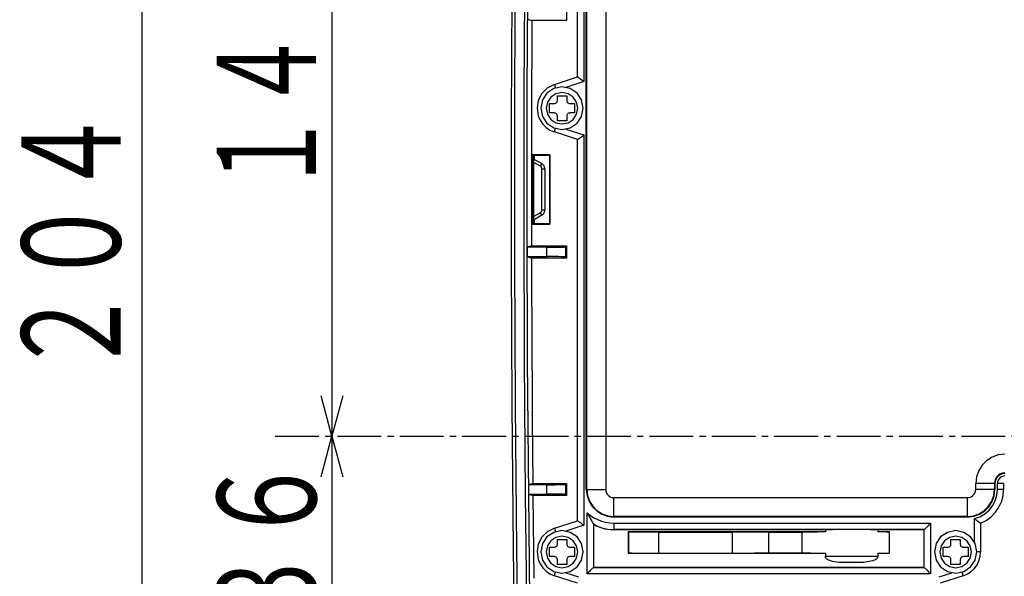
# Model space of a CAD drawing. Extents: x -377 to 651, y -697 to 93.
# Drawn here: x -373 to -216, y -613 to -524 of the extents above; entities that cross this region are included whole.
import ezdxf

# ---------------------------------------------------------------- set-up
doc = ezdxf.new("R2010")
doc.units = 0
doc.linetypes.add('CENTER2', pattern=[10, 7, -1, 1, -1])
doc.layers.add('2', color=7, linetype='CONTINUOUS')
doc.styles.get("Standard").update_dxf_attribs({"font": 'TXT', "width": 0.6, "bigfont": 'BIGFONT'})

msp = doc.modelspace()

# ---------------------------------------------------------------- linework, layer by layer
at = {"layer": '2', "color": 7, "linetype": 'CONTINUOUS'}
for p, q in [((-353.74, -451.31), (-353.74, -651.19)), ((-323.29, -451.31), (-323.29, -590.35)), ((-282.53, -598.84), (-282.53, -463.68)), ((-282.44, -598.84), (-282.44, -463.68)), ((-279.42, -463.68), (-279.42, -598.84)), ((-283.92, -532.78), (-283.92, -480.72)), ((-282.92, -480), (-282.92, -533.51)), ((-292.42, -513.35), (-292.54, -534.96)), ((-291.92, -513.36), (-292.04, -534.97)), ((-294.44, -516.22), (-294.55, -539.28)), ((-294.44, -516.22), (-294.55, -539.28)), ((-293.95, -516.23), (-294.05, -539.29)), ((-285.7, -521.8), (-285.7, -523.76)), ((-291.93, -523.53), (-291.25, -523.76)), ((-291.25, -523.76), (-291.27, -528.91)), ((-285.7, -523.76), (-291.25, -523.76)), ((-291.27, -528.91), (-291.3, -534.07)), ((-287.65, -533.98), (-283.92, -532.78)), ((-283.92, -532.78), (-283.9, -532.79)), ((-283.9, -532.79), (-283.86, -532.84)), ((-283.86, -532.84), (-283.79, -532.89)), ((-283.79, -532.89), (-283.69, -532.97)), ((-283.69, -532.97), (-283.56, -533.04)), ((-283.56, -533.04), (-283.43, -533.16)), ((-283.43, -533.16), (-283.26, -533.26)), ((-283.26, -533.26), (-283.09, -533.39)), ((-291.3, -534.07), (-291.31, -539.22)), ((-288.79, -534.56), (-289.66, -535.44)), ((-287.75, -534.66), (-288.83, -535.39)), ((-287.65, -533.98), (-288.79, -534.56)), ((-286.43, -534.39), (-287.75, -534.66)), ((-287.65, -533.98), (-287.64, -534)), ((-287.64, -534), (-287.63, -534.05)), ((-287.63, -534.05), (-287.59, -534.14)), ((-287.59, -534.14), (-287.55, -534.27)), ((-287.55, -534.27), (-287.52, -534.41)), ((-287.52, -534.41), (-287.46, -534.55)), ((-285.1, -534.66), (-286.43, -534.39)), ((-282.92, -533.51), (-285.82, -534.45)), ((-284.02, -535.39), (-285.1, -534.66)), ((-283.09, -533.39), (-282.92, -533.51)), ((-292.54, -534.96), (-292.56, -556.56)), ((-292.04, -534.97), (-292.06, -556.57)), ((-289.66, -535.44), (-290.22, -536.53)), ((-289.55, -536.47), (-289.82, -537.78)), ((-288.83, -535.39), (-289.55, -536.47)), ((-288.21, -536.01), (-288.75, -536.8)), ((-287.4, -535.47), (-288.21, -536.01)), ((-286.43, -535.27), (-287.4, -535.47)), ((-287.17, -535.8), (-285.67, -535.8)), ((-287.17, -536.55), (-287.17, -535.8)), ((-285.44, -535.47), (-286.43, -535.27)), ((-285.67, -535.8), (-285.67, -536.55)), ((-284.64, -536.01), (-285.44, -535.47)), ((-284.1, -536.8), (-284.64, -536.01)), ((-283.29, -536.47), (-284.02, -535.39)), ((-283.02, -537.78), (-283.29, -536.47)), ((-290.22, -536.53), (-290.43, -537.75)), ((-290.43, -537.75), (-290.24, -539.02)), ((-289.82, -537.78), (-289.55, -539.11)), ((-288.75, -536.8), (-288.95, -537.78)), ((-288.95, -537.78), (-288.75, -538.77)), ((-288.43, -537.04), (-287.67, -537.04)), ((-288.43, -538.55), (-288.43, -537.05)), ((-287.67, -537.04), (-287.56, -537.03)), ((-287.56, -537.03), (-287.45, -536.99)), ((-287.45, -536.99), (-287.36, -536.93)), ((-287.36, -536.93), (-287.28, -536.86)), ((-287.28, -536.86), (-287.22, -536.76)), ((-287.22, -536.76), (-287.18, -536.66)), ((-287.18, -536.66), (-287.17, -536.55)), ((-285.67, -536.55), (-285.66, -536.66)), ((-285.66, -536.66), (-285.62, -536.77)), ((-285.62, -536.77), (-285.56, -536.86)), ((-285.56, -536.86), (-285.49, -536.94)), ((-285.49, -536.94), (-285.39, -537)), ((-285.39, -537), (-285.29, -537.04)), ((-285.29, -537.04), (-285.17, -537.05)), ((-285.17, -537.04), (-284.42, -537.04)), ((-284.42, -537.04), (-284.42, -538.55)), ((-283.9, -537.78), (-284.1, -536.8)), ((-284.1, -538.77), (-283.9, -537.78)), ((-283.29, -539.11), (-283.02, -537.78)), ((-294.55, -539.28), (-294.55, -562.34)), ((-294.55, -539.28), (-294.55, -562.34)), ((-294.05, -539.29), (-294.05, -562.34)), ((-291.31, -539.22), (-291.32, -544.37)), ((-290.24, -539.02), (-289.93, -539.72)), ((-289.55, -539.11), (-288.83, -540.2)), ((-288.75, -538.77), (-288.21, -539.58)), ((-287.67, -538.55), (-288.42, -538.55)), ((-288.21, -539.58), (-287.4, -540.11)), ((-287.56, -538.57), (-287.67, -538.56)), ((-287.45, -538.6), (-287.56, -538.57)), ((-287.36, -538.66), (-287.45, -538.6)), ((-287.28, -538.73), (-287.36, -538.66)), ((-287.22, -538.82), (-287.28, -538.73)), ((-287.18, -538.93), (-287.22, -538.82)), ((-287.17, -539.04), (-287.18, -538.93)), ((-287.17, -539.8), (-287.17, -539.04)), ((-285.66, -538.92), (-285.67, -539.04)), ((-285.67, -539.04), (-285.67, -539.8)), ((-285.62, -538.82), (-285.66, -538.92)), ((-285.56, -538.73), (-285.62, -538.82)), ((-285.49, -538.65), (-285.56, -538.73)), ((-285.39, -538.6), (-285.49, -538.65)), ((-285.44, -540.11), (-284.64, -539.58)), ((-285.29, -538.56), (-285.39, -538.6)), ((-285.17, -538.55), (-285.29, -538.56)), ((-284.42, -538.55), (-285.17, -538.55)), ((-284.64, -539.58), (-284.1, -538.77)), ((-284.02, -540.2), (-283.29, -539.11)), ((-289.93, -539.72), (-289.51, -540.35)), ((-289.51, -540.35), (-288.98, -540.88)), ((-288.98, -540.88), (-288.35, -541.3)), ((-288.83, -540.2), (-287.75, -540.93)), ((-287.75, -540.93), (-286.43, -541.2)), ((-287.55, -541.33), (-287.52, -541.18)), ((-287.52, -541.18), (-287.46, -541.03)), ((-287.4, -540.11), (-286.43, -540.31)), ((-285.67, -539.8), (-287.18, -539.8)), ((-286.43, -540.31), (-285.44, -540.11)), ((-286.43, -541.2), (-285.1, -540.93)), ((-285.82, -541.14), (-282.92, -542.06)), ((-285.1, -540.93), (-284.02, -540.2)), ((-288.35, -541.3), (-287.65, -541.6)), ((-287.65, -541.6), (-287.64, -541.58)), ((-283.92, -542.8), (-287.65, -541.6)), ((-287.64, -541.58), (-287.63, -541.54)), ((-287.63, -541.54), (-287.59, -541.45)), ((-287.59, -541.45), (-287.55, -541.33)), ((-283.9, -542.79), (-283.85, -542.74)), ((-283.85, -542.74), (-283.76, -542.68)), ((-283.76, -542.68), (-283.63, -542.59)), ((-283.63, -542.59), (-283.47, -542.48)), ((-283.47, -542.48), (-283.3, -542.35)), ((-283.3, -542.35), (-283.11, -542.21)), ((-283.11, -542.21), (-282.92, -542.06)), ((-282.92, -542.06), (-282.92, -604.58)), ((-283.92, -542.8), (-283.9, -542.79)), ((-283.92, -603.88), (-283.92, -542.8)), ((-291.32, -544.37), (-291.32, -549.53)), ((-288.35, -545.26), (-291.13, -545.26)), ((-291.13, -545.26), (-291.13, -546.84)), ((-290.99, -545.31), (-290.99, -546.87)), ((-288.39, -545.31), (-290.99, -545.31)), ((-290.99, -545.92), (-290.72, -546.06)), ((-288.43, -545.34), (-290.88, -545.34)), ((-290.88, -545.34), (-290.88, -545.99)), ((-288.43, -545.34), (-288.43, -546.9)), ((-288.39, -545.31), (-288.39, -546.87)), ((-288.35, -545.26), (-288.35, -546.84)), ((-291.13, -546.84), (-291.13, -548.43)), ((-290.94, -546.49), (-290.99, -546.47)), ((-290.99, -546.87), (-290.99, -548.44)), ((-290.76, -546.6), (-290.94, -546.49)), ((-289.89, -547.1), (-290.76, -546.6)), ((-290.72, -546.06), (-289.68, -546.67)), ((-289.89, -547.1), (-289.86, -547.04)), ((-289.83, -547.15), (-289.89, -547.1)), ((-289.86, -547.04), (-289.82, -546.98)), ((-289.77, -547.2), (-289.83, -547.15)), ((-289.82, -546.98), (-289.79, -546.92)), ((-289.79, -546.92), (-289.76, -546.86)), ((-289.73, -547.26), (-289.77, -547.2)), ((-289.76, -546.86), (-289.73, -546.79)), ((-289.73, -546.79), (-289.71, -546.73)), ((-289.69, -547.32), (-289.73, -547.26)), ((-289.71, -546.73), (-289.68, -546.67)), ((-289.66, -547.39), (-289.69, -547.32)), ((-289.56, -546.75), (-289.68, -546.67)), ((-289.65, -547.46), (-289.66, -547.39)), ((-289.64, -547.52), (-289.65, -547.46)), ((-289.45, -546.85), (-289.56, -546.75)), ((-289.36, -546.97), (-289.45, -546.85)), ((-289.29, -547.1), (-289.36, -546.97)), ((-289.23, -547.23), (-289.29, -547.1)), ((-289.2, -547.38), (-289.23, -547.23)), ((-289.18, -547.52), (-289.2, -547.38)), ((-288.43, -546.9), (-288.43, -548.46)), ((-288.39, -546.87), (-288.4, -548.44)), ((-288.35, -546.84), (-288.35, -548.43)), ((-291.13, -548.43), (-291.13, -550.02)), ((-290.99, -548.44), (-290.99, -550.01)), ((-289.64, -547.52), (-289.56, -547.52)), ((-289.64, -552.36), (-289.64, -547.53)), ((-289.56, -547.52), (-289.46, -547.52)), ((-289.46, -547.52), (-289.39, -547.52)), ((-289.39, -547.52), (-289.32, -547.52)), ((-289.32, -547.52), (-289.26, -547.52)), ((-289.26, -547.52), (-289.22, -547.52)), ((-289.22, -547.52), (-289.2, -547.52)), ((-289.2, -547.52), (-289.18, -547.52)), ((-289.18, -547.52), (-289.18, -552.36)), ((-288.43, -548.46), (-288.43, -550.02)), ((-288.4, -548.44), (-288.4, -550.01)), ((-288.35, -548.43), (-288.35, -550.02)), ((-291.32, -549.53), (-291.32, -554.68)), ((-291.13, -550.02), (-291.13, -551.6)), ((-290.99, -550.01), (-290.99, -551.59)), ((-288.43, -550.02), (-288.43, -551.59)), ((-288.4, -550.01), (-288.4, -551.59)), ((-288.35, -550.02), (-288.35, -551.6)), ((-291.13, -551.6), (-291.13, -553.19)), ((-290.99, -551.59), (-290.99, -553.16)), ((-288.43, -551.59), (-288.43, -553.15)), ((-288.4, -551.59), (-288.4, -553.16)), ((-288.35, -551.6), (-288.35, -553.19)), ((-291.13, -553.19), (-291.13, -554.77)), ((-290.99, -553.16), (-290.99, -554.73)), ((-289.64, -554.08), (-289.64, -552.36)), ((-289.18, -552.36), (-289.18, -554.08)), ((-288.43, -553.15), (-288.43, -554.71)), ((-288.4, -553.16), (-288.39, -554.73)), ((-288.35, -553.19), (-288.35, -554.77)), ((-291.32, -554.68), (-291.32, -559.83)), ((-291.13, -554.77), (-291.13, -556.36)), ((-290.99, -554.73), (-290.99, -556.3)), ((-290.99, -555.14), (-290.32, -554.77)), ((-289.68, -554.93), (-290.72, -555.54)), ((-290.32, -554.77), (-289.89, -554.5)), ((-289.89, -554.5), (-289.83, -554.45)), ((-289.86, -554.56), (-289.89, -554.5)), ((-289.82, -554.62), (-289.86, -554.56)), ((-289.83, -554.45), (-289.77, -554.4)), ((-289.79, -554.68), (-289.82, -554.62)), ((-289.76, -554.74), (-289.79, -554.68)), ((-289.77, -554.4), (-289.73, -554.35)), ((-289.73, -554.81), (-289.76, -554.74)), ((-289.73, -554.35), (-289.69, -554.29)), ((-289.71, -554.87), (-289.73, -554.81)), ((-289.68, -554.93), (-289.71, -554.87)), ((-289.69, -554.29), (-289.66, -554.22)), ((-289.68, -554.93), (-289.56, -554.85)), ((-289.66, -554.22), (-289.65, -554.15)), ((-289.65, -554.15), (-289.64, -554.08)), ((-289.64, -554.08), (-289.56, -554.08)), ((-289.56, -554.08), (-289.46, -554.08)), ((-289.56, -554.85), (-289.45, -554.75)), ((-289.46, -554.08), (-289.39, -554.08)), ((-289.45, -554.75), (-289.36, -554.64)), ((-289.39, -554.08), (-289.32, -554.08)), ((-289.36, -554.64), (-289.28, -554.51)), ((-289.32, -554.08), (-289.26, -554.08)), ((-289.28, -554.51), (-289.22, -554.37)), ((-289.26, -554.08), (-289.22, -554.08)), ((-289.22, -554.08), (-289.2, -554.08)), ((-289.22, -554.37), (-289.19, -554.23)), ((-289.2, -554.08), (-289.18, -554.08)), ((-289.19, -554.23), (-289.18, -554.08)), ((-288.43, -554.71), (-288.43, -556.27)), ((-288.39, -554.73), (-288.39, -556.3)), ((-288.35, -554.77), (-288.35, -556.36)), ((-292.56, -556.56), (-292.48, -578.17)), ((-292.06, -556.57), (-291.99, -578.18)), ((-291.13, -556.36), (-288.35, -556.36)), ((-290.72, -555.54), (-290.99, -555.69)), ((-290.99, -556.3), (-288.39, -556.3)), ((-290.88, -555.63), (-290.88, -556.27)), ((-290.88, -556.27), (-288.43, -556.27)), ((-291.32, -559.83), (-291.99, -560.06)), ((-291.99, -560.06), (-291.99, -561.56)), ((-288.87, -560.06), (-291.99, -560.06)), ((-291.32, -559.83), (-285.7, -559.83)), ((-288.87, -561.56), (-288.87, -560.06)), ((-288.87, -560.06), (-288.19, -560.06)), ((-288.19, -560.06), (-287.57, -560.05)), ((-287.57, -560.05), (-287.01, -560.05)), ((-287.01, -560.05), (-286.55, -560.04)), ((-286.55, -560.04), (-286.19, -560.03)), ((-286.19, -560.03), (-285.96, -560.02)), ((-285.96, -560.02), (-285.87, -560.01)), ((-285.87, -560.01), (-285.87, -561.6)), ((-285.7, -559.83), (-285.7, -561.79)), ((-291.99, -561.56), (-291.32, -561.79)), ((-291.99, -561.56), (-288.87, -561.56)), ((-288.19, -561.57), (-288.87, -561.56)), ((-287.57, -561.57), (-288.19, -561.57)), ((-287.01, -561.57), (-287.57, -561.57)), ((-286.55, -561.58), (-287.01, -561.57)), ((-286.19, -561.58), (-286.55, -561.58)), ((-285.96, -561.59), (-286.19, -561.58)), ((-285.87, -561.6), (-285.96, -561.59)), ((-294.55, -562.34), (-294.44, -585.4)), ((-294.55, -562.34), (-294.44, -585.4)), ((-294.05, -562.34), (-293.95, -585.39)), ((-285.7, -561.79), (-291.32, -561.79)), ((-291.31, -561.79), (-291.3, -566.94)), ((-291.3, -566.94), (-291.28, -572.1)), ((-291.28, -572.1), (-291.25, -577.26)), ((-291.25, -577.26), (-291.23, -582.41)), ((-292.48, -578.17), (-292.32, -599.78)), ((-291.99, -578.18), (-291.82, -599.79)), ((-291.23, -582.41), (-291.19, -587.57)), ((-323.29, -590.35), (-325.03, -583.86)), ((-321.56, -583.86), (-323.29, -590.35)), ((-294.44, -585.4), (-294.23, -608.45)), ((-294.44, -585.4), (-294.23, -608.45)), ((-293.95, -585.39), (-293.74, -608.45)), ((-291.19, -587.57), (-291.15, -592.73)), ((-325.03, -596.83), (-323.29, -590.35)), ((-323.29, -590.35), (-323.29, -625.9)), ((-323.29, -590.35), (-321.55, -596.83)), ((-291.15, -592.73), (-291.1, -597.89)), ((-215.44, -593.22), (-216.52, -593.34)), ((-218.38, -594.25), (-219.1, -594.97)), ((-217.51, -593.69), (-218.38, -594.25)), ((-216.52, -593.34), (-217.51, -593.69)), ((-219.65, -595.84), (-220.01, -596.83)), ((-219.1, -594.97), (-219.65, -595.84)), ((-216.19, -596.38), (-216.5, -596.59)), ((-215.83, -596.26), (-216.19, -596.38)), ((-215.81, -596.36), (-216.14, -596.48)), ((-215.44, -596.21), (-215.83, -596.26)), ((-215.44, -596.32), (-215.81, -596.36)), ((-291.1, -597.89), (-291.78, -598.1)), ((-291.1, -597.89), (-285.7, -597.89)), ((-285.7, -597.89), (-285.7, -599.83)), ((-220.01, -596.83), (-220.13, -597.91)), ((-220.13, -598.84), (-220.13, -597.91)), ((-217.13, -597.91), (-220.13, -597.91)), ((-217.09, -597.52), (-217.13, -597.91)), ((-217.13, -597.91), (-217.13, -598.84)), ((-216.96, -597.16), (-217.09, -597.52)), ((-216.99, -597.54), (-217.04, -597.91)), ((-217.04, -597.91), (-217.04, -598.84)), ((-216.87, -597.2), (-216.99, -597.54)), ((-216.76, -596.85), (-216.96, -597.16)), ((-216.69, -596.91), (-216.87, -597.2)), ((-216.5, -596.59), (-216.76, -596.85)), ((-216.44, -596.66), (-216.69, -596.91)), ((-216.62, -597.63), (-216.65, -597.91)), ((-216.65, -598.84), (-216.65, -597.91)), ((-215.65, -597.91), (-216.65, -597.91)), ((-216.52, -597.37), (-216.62, -597.63)), ((-216.38, -597.15), (-216.52, -597.37)), ((-216.14, -596.48), (-216.44, -596.66)), ((-216.19, -596.96), (-216.38, -597.15)), ((-215.97, -596.82), (-216.19, -596.96)), ((-215.72, -596.73), (-215.97, -596.82)), ((-215.44, -596.69), (-215.72, -596.73)), ((-215.65, -597.91), (-215.65, -598.84)), ((-291.78, -598.1), (-291.77, -599.61)), ((-288.87, -598.1), (-291.78, -598.1)), ((-288.87, -599.61), (-288.87, -598.1)), ((-288.87, -598.1), (-288.19, -598.1)), ((-288.19, -598.1), (-287.57, -598.1)), ((-287.57, -598.1), (-287.01, -598.09)), ((-287.01, -598.09), (-286.55, -598.08)), ((-286.55, -598.08), (-286.19, -598.07)), ((-286.19, -598.07), (-285.96, -598.06)), ((-285.96, -598.06), (-285.87, -598.05)), ((-285.87, -598.05), (-285.87, -599.66)), ((-282.53, -598.84), (-282.41, -599.86)), ((-282.44, -598.84), (-282.32, -599.84)), ((-282.44, -598.84), (-279.42, -598.84)), ((-279.42, -598.84), (-279.39, -599.15)), ((-279.39, -599.15), (-279.29, -599.43)), ((-279.29, -599.43), (-279.14, -599.68)), ((-220.42, -599.68), (-220.26, -599.43)), ((-220.26, -599.43), (-220.17, -599.15)), ((-220.17, -599.15), (-220.13, -598.84)), ((-217.13, -598.84), (-220.13, -598.84)), ((-217.25, -599.84), (-217.13, -598.84)), ((-217.15, -599.86), (-217.04, -598.84)), ((-216.74, -599.78), (-216.65, -598.84)), ((-215.65, -598.84), (-216.65, -598.84)), ((-215.73, -599.86), (-215.65, -598.84)), ((-292.32, -599.78), (-292.06, -621.4)), ((-291.82, -599.79), (-291.56, -621.4)), ((-291.77, -599.61), (-291.09, -599.83)), ((-291.77, -599.61), (-288.87, -599.61)), ((-291.09, -599.83), (-291.04, -604.24)), ((-285.7, -599.83), (-291.09, -599.83)), ((-288.19, -599.61), (-288.87, -599.61)), ((-287.57, -599.62), (-288.19, -599.61)), ((-287.01, -599.62), (-287.57, -599.62)), ((-286.55, -599.63), (-287.01, -599.62)), ((-286.19, -599.64), (-286.55, -599.63)), ((-285.96, -599.65), (-286.19, -599.64)), ((-285.87, -599.66), (-285.96, -599.65)), ((-282.41, -599.86), (-282.08, -600.79)), ((-282.32, -599.84), (-282, -600.75)), ((-282.08, -600.79), (-281.56, -601.62)), ((-282, -600.75), (-281.49, -601.56)), ((-279.14, -599.68), (-278.93, -599.88)), ((-278.93, -599.88), (-278.69, -600.03)), ((-278.69, -600.03), (-278.42, -600.13)), ((-278.42, -600.13), (-278.11, -600.16)), ((-278.11, -603.18), (-278.11, -600.16)), ((-278.11, -600.16), (-221.46, -600.16)), ((-221.46, -600.16), (-221.15, -600.13)), ((-221.46, -603.18), (-221.46, -600.16)), ((-221.15, -600.13), (-220.87, -600.03)), ((-220.87, -600.03), (-220.62, -599.88)), ((-220.62, -599.88), (-220.42, -599.68)), ((-218.08, -601.56), (-217.57, -600.75)), ((-218.01, -601.62), (-217.49, -600.79)), ((-217.57, -600.75), (-217.25, -599.84)), ((-217.49, -600.79), (-217.15, -599.86)), ((-217.42, -601.47), (-217, -600.66)), ((-217, -600.66), (-216.74, -599.78)), ((-216.4, -601.72), (-215.99, -600.82)), ((-215.99, -600.82), (-215.73, -599.86)), ((-282.4, -602.62), (-281.86, -603.03)), ((-282.4, -612.36), (-282.4, -602.62)), ((-282.4, -602.62), (-281.92, -603.47)), ((-281.56, -601.62), (-280.87, -602.3)), ((-281.49, -601.56), (-280.82, -602.23)), ((-280.87, -602.3), (-280.05, -602.83)), ((-280.82, -602.23), (-280.01, -602.74)), ((-280.01, -602.74), (-279.1, -603.06)), ((-220.46, -603.06), (-219.55, -602.74)), ((-219.55, -602.74), (-218.75, -602.23)), ((-219.51, -602.83), (-218.69, -602.3)), ((-218.75, -602.23), (-218.08, -601.56)), ((-218.69, -602.3), (-218.01, -601.62)), ((-218.67, -602.77), (-217.98, -602.18)), ((-217.98, -602.18), (-217.42, -601.47)), ((-217.64, -603.23), (-216.95, -602.52)), ((-216.95, -602.52), (-216.4, -601.72)), ((-291.04, -604.24), (-290.99, -608.66)), ((-287.65, -605.07), (-283.92, -603.88)), ((-283.92, -603.88), (-283.9, -603.88)), ((-283.9, -603.88), (-283.86, -603.91)), ((-283.86, -603.91), (-283.79, -603.98)), ((-283.79, -603.98), (-283.69, -604.04)), ((-283.69, -604.04), (-283.56, -604.12)), ((-283.56, -604.12), (-283.43, -604.23)), ((-283.43, -604.23), (-283.26, -604.35)), ((-281.92, -603.47), (-281.61, -604.03)), ((-281.86, -603.03), (-281.3, -603.38)), ((-281.61, -604.03), (-281.48, -604.26)), ((-281.48, -604.26), (-281.42, -604.36)), ((-281.3, -603.38), (-280.7, -603.68)), ((-280.7, -603.68), (-280.08, -603.92)), ((-280.08, -603.92), (-279.44, -604.1)), ((-280.05, -602.83), (-279.12, -603.16)), ((-279.44, -604.1), (-278.78, -604.22)), ((-279.12, -603.16), (-278.11, -603.28)), ((-279.1, -603.06), (-278.11, -603.18)), ((-278.78, -604.22), (-278.11, -604.28)), ((-221.46, -603.18), (-278.11, -603.18)), ((-221.46, -603.28), (-278.11, -603.28)), ((-278.11, -604.28), (-227.37, -604.28)), ((-278.11, -604.28), (-278.11, -605.3)), ((-227.38, -604.28), (-227.57, -604.49)), ((-227.38, -604.28), (-227.38, -612.36)), ((-221.46, -603.18), (-220.46, -603.06)), ((-221.46, -603.28), (-220.44, -603.16)), ((-220.44, -603.16), (-219.51, -602.83)), ((-220.34, -603.52), (-219.46, -603.22)), ((-220.34, -603.52), (-220.2, -603.64)), ((-220.34, -607.27), (-220.34, -603.52)), ((-220.2, -603.64), (-220.06, -603.75)), ((-220.06, -603.75), (-219.92, -603.86)), ((-219.92, -603.86), (-219.78, -603.96)), ((-219.78, -603.96), (-219.64, -604.07)), ((-219.64, -604.07), (-219.49, -604.17)), ((-219.49, -604.17), (-219.35, -604.26)), ((-219.46, -603.22), (-218.67, -602.77)), ((-219.35, -604.26), (-218.44, -603.82)), ((-219.35, -604.26), (-219.35, -608.86)), ((-218.44, -603.82), (-217.64, -603.23)), ((-288.79, -605.64), (-289.66, -606.51)), ((-287.75, -605.73), (-288.83, -606.46)), ((-287.65, -605.07), (-288.79, -605.64)), ((-286.43, -605.46), (-287.75, -605.73)), ((-287.65, -605.07), (-287.64, -605.07)), ((-287.64, -605.07), (-287.63, -605.13)), ((-287.63, -605.13), (-287.59, -605.22)), ((-287.59, -605.22), (-287.55, -605.33)), ((-287.55, -605.33), (-287.52, -605.48)), ((-287.52, -605.48), (-287.46, -605.63)), ((-285.1, -605.73), (-286.43, -605.46)), ((-282.92, -604.58), (-285.82, -605.53)), ((-284.02, -606.46), (-285.1, -605.73)), ((-283.26, -604.35), (-283.09, -604.47)), ((-283.09, -604.47), (-282.92, -604.58)), ((-281.42, -604.36), (-281.4, -604.39)), ((-281.4, -604.39), (-281.4, -611.36)), ((-281.4, -604.39), (-280.96, -604.63)), ((-281.38, -604.44), (-280.94, -604.67)), ((-281.38, -604.44), (-281.38, -611.33)), ((-280.96, -604.63), (-280.51, -604.83)), ((-280.94, -604.67), (-280.49, -604.87)), ((-280.51, -604.83), (-280.05, -604.99)), ((-280.49, -604.87), (-280.03, -605.03)), ((-280.05, -604.99), (-279.58, -605.13)), ((-280.03, -605.03), (-279.56, -605.15)), ((-279.58, -605.13), (-279.1, -605.22)), ((-279.56, -605.15), (-279.09, -605.24)), ((-279.1, -605.22), (-278.61, -605.28)), ((-279.09, -605.24), (-278.6, -605.3)), ((-278.61, -605.28), (-278.11, -605.3)), ((-278.6, -605.3), (-278.11, -605.32)), ((-228.38, -605.3), (-278.11, -605.3)), ((-244.21, -605.32), (-278.11, -605.32)), ((-244.21, -605.66), (-275.81, -605.66)), ((-275.81, -605.66), (-275.81, -609.07)), ((-275.77, -605.72), (-275.77, -609.02)), ((-275.15, -605.71), (-275.76, -605.72)), ((-274.51, -605.7), (-275.15, -605.71)), ((-273.83, -605.7), (-274.51, -605.7)), ((-273.14, -605.69), (-273.83, -605.7)), ((-272.42, -605.69), (-273.14, -605.69)), ((-271.69, -605.69), (-272.42, -605.69)), ((-270.95, -605.69), (-271.69, -605.69)), ((-270.95, -605.69), (-259.16, -605.69)), ((-270.95, -605.69), (-270.95, -609.05)), ((-258.23, -605.69), (-259.16, -605.69)), ((-259.16, -605.69), (-259.16, -609.05)), ((-257.31, -605.69), (-258.23, -605.69)), ((-256.42, -605.7), (-257.31, -605.69)), ((-255.57, -605.7), (-256.42, -605.7)), ((-254.77, -605.71), (-255.57, -605.7)), ((-254.02, -605.71), (-254.77, -605.71)), ((-253.34, -605.72), (-254.02, -605.71)), ((-253.34, -605.72), (-247.97, -605.72)), ((-253.34, -605.72), (-253.34, -609)), ((-247.56, -605.71), (-247.97, -605.72)), ((-247.97, -605.72), (-247.97, -609)), ((-247.1, -605.7), (-247.56, -605.71)), ((-246.6, -605.69), (-247.1, -605.7)), ((-246.06, -605.69), (-246.6, -605.69)), ((-245.48, -605.68), (-246.06, -605.69)), ((-244.86, -605.67), (-245.48, -605.68)), ((-244.21, -605.66), (-244.86, -605.67)), ((-243.05, -605.31), (-244.21, -605.32)), ((-244.21, -605.32), (-244.21, -605.66)), ((-241.86, -605.3), (-243.05, -605.31)), ((-240.64, -605.3), (-241.86, -605.3)), ((-239.41, -605.3), (-240.64, -605.3)), ((-238.19, -605.3), (-239.41, -605.3)), ((-236.99, -605.31), (-238.19, -605.3)), ((-235.84, -605.32), (-236.99, -605.31)), ((-228.4, -605.32), (-235.84, -605.32)), ((-235.84, -605.32), (-235.84, -605.66)), ((-235.55, -605.66), (-235.84, -605.66)), ((-233.96, -605.66), (-235.84, -605.66)), ((-235.28, -605.66), (-235.55, -605.66)), ((-235.01, -605.67), (-235.28, -605.66)), ((-234.74, -605.67), (-235.01, -605.67)), ((-234.48, -605.68), (-234.74, -605.67)), ((-234.23, -605.69), (-234.48, -605.68)), ((-233.99, -605.69), (-234.23, -605.69)), ((-233.99, -605.69), (-233.99, -609.04)), ((-233.96, -609.07), (-233.96, -605.66)), ((-228.4, -611.33), (-228.4, -605.32)), ((-228.34, -605.27), (-228.38, -605.3)), ((-228.38, -611.36), (-228.38, -605.3)), ((-228.29, -605.22), (-228.34, -605.27)), ((-228.2, -605.12), (-228.29, -605.22)), ((-228.08, -604.99), (-228.2, -605.12)), ((-227.91, -604.83), (-228.08, -604.99)), ((-227.74, -604.67), (-227.91, -604.83)), ((-227.57, -604.49), (-227.74, -604.67)), ((-224.67, -605.73), (-225.75, -606.46)), ((-223.34, -605.46), (-224.67, -605.73)), ((-222.02, -605.73), (-223.34, -605.46)), ((-220.94, -606.46), (-222.02, -605.73)), ((-289.66, -606.51), (-290.22, -607.6)), ((-288.83, -606.46), (-289.55, -607.54)), ((-288.21, -607.08), (-288.75, -607.89)), ((-287.4, -606.54), (-288.21, -607.08)), ((-286.43, -606.34), (-287.4, -606.54)), ((-287.17, -606.87), (-285.67, -606.87)), ((-287.17, -607.62), (-287.17, -606.87)), ((-285.44, -606.54), (-286.43, -606.34)), ((-285.67, -606.87), (-285.67, -607.62)), ((-284.64, -607.08), (-285.44, -606.54)), ((-284.1, -607.89), (-284.64, -607.08)), ((-283.29, -607.54), (-284.02, -606.46)), ((-225.75, -606.46), (-226.48, -607.54)), ((-225.13, -607.08), (-225.67, -607.89)), ((-224.33, -606.54), (-225.13, -607.08)), ((-223.35, -606.34), (-224.33, -606.54)), ((-224.09, -606.87), (-222.61, -606.87)), ((-224.09, -607.62), (-224.09, -606.87)), ((-222.37, -606.54), (-223.35, -606.34)), ((-222.61, -606.87), (-222.61, -607.62)), ((-221.57, -607.08), (-222.37, -606.54)), ((-221.03, -607.89), (-221.57, -607.08)), ((-220.21, -607.54), (-220.94, -606.46)), ((-294.23, -608.45), (-293.91, -631.51)), ((-294.23, -608.45), (-293.91, -631.51)), ((-293.74, -608.45), (-293.42, -631.5)), ((-290.99, -608.66), (-290.94, -613.08)), ((-290.22, -607.6), (-290.43, -608.82)), ((-290.43, -608.82), (-290.24, -610.1)), ((-289.55, -607.54), (-289.82, -608.86)), ((-289.82, -608.86), (-289.55, -610.19)), ((-288.75, -607.89), (-288.95, -608.86)), ((-288.95, -608.86), (-288.75, -609.85)), ((-288.43, -608.12), (-287.67, -608.12)), ((-288.43, -609.61), (-288.43, -608.12)), ((-287.67, -608.12), (-287.56, -608.11)), ((-287.56, -608.11), (-287.45, -608.07)), ((-287.45, -608.07), (-287.36, -608.01)), ((-287.36, -608.01), (-287.28, -607.94)), ((-287.28, -607.94), (-287.22, -607.84)), ((-287.22, -607.84), (-287.18, -607.74)), ((-287.18, -607.74), (-287.17, -607.62)), ((-285.67, -607.62), (-285.66, -607.74)), ((-285.66, -607.74), (-285.62, -607.84)), ((-285.62, -607.84), (-285.56, -607.94)), ((-285.56, -607.94), (-285.49, -608.01)), ((-285.49, -608.01), (-285.39, -608.07)), ((-285.39, -608.07), (-285.29, -608.11)), ((-285.29, -608.11), (-285.17, -608.12)), ((-285.17, -608.12), (-284.42, -608.12)), ((-284.42, -608.12), (-284.42, -609.63)), ((-283.9, -608.86), (-284.1, -607.89)), ((-284.1, -609.85), (-283.9, -608.86)), ((-283.02, -608.86), (-283.29, -607.54)), ((-283.29, -610.19), (-283.02, -608.86)), ((-275.77, -609.02), (-275.16, -609.03)), ((-275.16, -609.03), (-274.51, -609.04)), ((-274.51, -609.04), (-273.84, -609.04)), ((-273.84, -609.04), (-273.14, -609.05)), ((-273.14, -609.05), (-272.42, -609.05)), ((-272.42, -609.05), (-271.69, -609.05)), ((-271.69, -609.05), (-270.95, -609.05)), ((-270.95, -609.05), (-259.16, -609.05)), ((-259.16, -609.05), (-258.23, -609.05)), ((-258.23, -609.05), (-257.31, -609.05)), ((-257.31, -609.05), (-256.42, -609.04)), ((-256.42, -609.04), (-255.57, -609.03)), ((-255.57, -609.03), (-254.77, -609.02)), ((-254.77, -609.02), (-254.02, -609.01)), ((-254.02, -609.01), (-253.34, -609)), ((-253.34, -609), (-247.97, -609)), ((-247.97, -609), (-247.56, -609.01)), ((-247.56, -609.01), (-247.1, -609.02)), ((-247.1, -609.02), (-246.6, -609.03)), ((-246.6, -609.03), (-246.06, -609.04)), ((-246.06, -609.04), (-245.48, -609.05)), ((-234.48, -609.06), (-234.23, -609.05)), ((-234.23, -609.05), (-233.99, -609.04)), ((-226.48, -607.54), (-226.75, -608.86)), ((-226.75, -608.86), (-226.48, -610.19)), ((-225.67, -607.89), (-225.87, -608.86)), ((-225.87, -608.86), (-225.67, -609.85)), ((-225.36, -608.12), (-224.6, -608.12)), ((-225.36, -609.61), (-225.36, -608.12)), ((-224.6, -608.12), (-224.48, -608.11)), ((-224.48, -608.11), (-224.38, -608.07)), ((-224.38, -608.07), (-224.28, -608.01)), ((-224.28, -608.01), (-224.2, -607.94)), ((-224.2, -607.94), (-224.14, -607.84)), ((-224.14, -607.84), (-224.11, -607.74)), ((-224.11, -607.74), (-224.09, -607.62)), ((-222.61, -607.62), (-222.59, -607.74)), ((-222.59, -607.74), (-222.56, -607.84)), ((-222.56, -607.84), (-222.49, -607.94)), ((-222.49, -607.94), (-222.41, -608.01)), ((-222.41, -608.01), (-222.32, -608.07)), ((-222.32, -608.07), (-222.21, -608.11)), ((-222.21, -608.11), (-222.1, -608.12)), ((-222.1, -608.12), (-221.34, -608.12)), ((-221.34, -608.12), (-221.34, -609.63)), ((-220.83, -608.86), (-221.03, -607.89)), ((-221.03, -609.85), (-220.83, -608.86)), ((-219.95, -608.86), (-220.21, -607.54)), ((-220.21, -610.19), (-219.95, -608.86)), ((-219.35, -608.86), (-219.95, -608.86)), ((-219.41, -609.6), (-219.35, -608.86)), ((-290.24, -610.1), (-289.93, -610.8)), ((-289.55, -610.19), (-288.83, -611.27)), ((-288.75, -609.85), (-288.21, -610.65)), ((-287.67, -609.61), (-288.42, -609.61)), ((-287.56, -609.63), (-287.67, -609.61)), ((-287.45, -609.66), (-287.56, -609.63)), ((-287.36, -609.72), (-287.45, -609.66)), ((-287.28, -609.8), (-287.36, -609.72)), ((-287.22, -609.9), (-287.28, -609.8)), ((-287.18, -610.01), (-287.22, -609.9)), ((-287.17, -610.12), (-287.18, -610.01)), ((-287.17, -610.87), (-287.17, -610.12)), ((-285.66, -610.01), (-285.67, -610.12)), ((-285.67, -610.12), (-285.67, -610.87)), ((-285.62, -609.9), (-285.66, -610.01)), ((-285.56, -609.8), (-285.62, -609.9)), ((-285.49, -609.72), (-285.56, -609.8)), ((-285.39, -609.66), (-285.49, -609.72)), ((-285.29, -609.63), (-285.39, -609.66)), ((-285.17, -609.61), (-285.29, -609.63)), ((-284.42, -609.61), (-285.17, -609.61)), ((-284.64, -610.65), (-284.1, -609.85)), ((-284.02, -611.27), (-283.29, -610.19)), ((-275.81, -609.07), (-244.21, -609.07)), ((-245.48, -609.05), (-244.86, -609.06)), ((-244.86, -609.06), (-244.21, -609.07)), ((-244.21, -609.07), (-244.21, -609.56)), ((-244.19, -609.69), (-244.21, -609.56)), ((-244.21, -609.56), (-235.84, -609.56)), ((-244.12, -609.85), (-244.19, -609.69)), ((-243.96, -610.03), (-244.12, -609.85)), ((-243.65, -610.21), (-243.96, -610.03)), ((-243.06, -610.42), (-243.65, -610.21)), ((-242.02, -610.55), (-243.06, -610.42)), ((-240.02, -610.58), (-242.02, -610.55)), ((-238.1, -610.56), (-240.02, -610.58)), ((-236.59, -610.3), (-238.1, -610.56)), ((-236.13, -610.08), (-236.59, -610.3)), ((-235.93, -609.88), (-236.13, -610.08)), ((-235.85, -609.73), (-235.93, -609.88)), ((-235.84, -609.56), (-235.85, -609.73)), ((-235.84, -609.07), (-235.55, -609.07)), ((-235.84, -609.07), (-235.84, -609.56)), ((-235.84, -609.07), (-233.96, -609.07)), ((-235.55, -609.07), (-235.28, -609.07)), ((-235.28, -609.07), (-235.01, -609.06)), ((-235.01, -609.06), (-234.74, -609.06)), ((-234.74, -609.06), (-234.48, -609.06)), ((-226.48, -610.19), (-225.75, -611.27)), ((-225.67, -609.85), (-225.13, -610.65)), ((-224.6, -609.61), (-225.36, -609.61)), ((-224.48, -609.63), (-224.6, -609.61)), ((-224.38, -609.66), (-224.48, -609.63)), ((-224.28, -609.72), (-224.38, -609.66)), ((-224.2, -609.8), (-224.28, -609.72)), ((-224.14, -609.9), (-224.2, -609.8)), ((-224.11, -610.01), (-224.14, -609.9)), ((-224.09, -610.12), (-224.11, -610.01)), ((-224.09, -610.87), (-224.09, -610.12)), ((-222.59, -610.01), (-222.61, -610.12)), ((-222.61, -610.12), (-222.61, -610.87)), ((-222.56, -609.9), (-222.59, -610.01)), ((-222.49, -609.8), (-222.56, -609.9)), ((-222.41, -609.72), (-222.49, -609.8)), ((-222.32, -609.66), (-222.41, -609.72)), ((-222.21, -609.63), (-222.32, -609.66)), ((-222.1, -609.61), (-222.21, -609.63)), ((-221.34, -609.61), (-222.1, -609.61)), ((-221.57, -610.65), (-221.03, -609.85)), ((-220.94, -611.27), (-220.21, -610.19)), ((-219.92, -610.93), (-219.61, -610.29)), ((-219.61, -610.29), (-219.41, -609.6)), ((-289.93, -610.8), (-289.51, -611.42)), ((-289.51, -611.42), (-288.98, -611.95)), ((-288.98, -611.95), (-288.35, -612.38)), ((-288.83, -611.27), (-287.75, -612)), ((-288.21, -610.65), (-287.4, -611.2)), ((-287.75, -612), (-286.43, -612.27)), ((-287.52, -612.25), (-287.46, -612.12)), ((-287.4, -611.2), (-286.43, -611.4)), ((-285.67, -610.87), (-287.18, -610.87)), ((-286.43, -611.4), (-285.44, -611.2)), ((-286.43, -612.27), (-285.1, -612)), ((-285.44, -611.2), (-284.64, -610.65)), ((-285.1, -612), (-284.02, -611.27)), ((-282.22, -612.16), (-282.4, -612.36)), ((-282.02, -611.98), (-282.22, -612.16)), ((-281.85, -611.8), (-282.02, -611.98)), ((-281.7, -611.65), (-281.85, -611.8)), ((-281.58, -611.53), (-281.7, -611.65)), ((-281.48, -611.45), (-281.58, -611.53)), ((-281.42, -611.37), (-281.48, -611.45)), ((-281.4, -611.36), (-281.42, -611.37)), ((-281.4, -611.36), (-228.38, -611.36)), ((-281.38, -611.33), (-228.4, -611.33)), ((-228.38, -611.36), (-228.34, -611.37)), ((-228.34, -611.37), (-228.29, -611.45)), ((-228.29, -611.45), (-228.2, -611.53)), ((-228.2, -611.53), (-228.08, -611.65)), ((-228.08, -611.65), (-227.91, -611.8)), ((-227.91, -611.8), (-227.74, -611.98)), ((-227.74, -611.98), (-227.57, -612.16)), ((-227.57, -612.16), (-227.38, -612.36)), ((-225.75, -611.27), (-224.67, -612)), ((-225.13, -610.65), (-224.33, -611.2)), ((-224.67, -612), (-223.34, -612.27)), ((-224.33, -611.2), (-223.35, -611.4)), ((-222.61, -610.87), (-224.09, -610.87)), ((-223.35, -611.4), (-222.37, -611.2)), ((-223.34, -612.27), (-222.02, -612)), ((-222.37, -611.2), (-221.57, -610.65)), ((-222.26, -612.25), (-222.31, -612.12)), ((-222.02, -612), (-220.94, -611.27)), ((-221.44, -612.39), (-220.85, -611.99)), ((-220.85, -611.99), (-220.33, -611.5)), ((-220.33, -611.5), (-219.92, -610.93)), ((-288.35, -612.38), (-287.65, -612.68)), ((-287.65, -612.68), (-287.64, -612.67)), ((-283.92, -613.88), (-287.65, -612.68)), ((-287.64, -612.67), (-287.63, -612.62)), ((-287.63, -612.62), (-287.59, -612.52)), ((-287.59, -612.52), (-287.55, -612.41)), ((-287.55, -612.41), (-287.52, -612.25)), ((-285.82, -612.21), (-283.77, -612.86)), ((-227.38, -612.36), (-282.4, -612.36)), ((-226.01, -612.86), (-223.96, -612.21)), ((-222.12, -612.68), (-225.85, -613.88)), ((-222.21, -612.41), (-222.26, -612.25)), ((-222.18, -612.52), (-222.21, -612.41)), ((-222.15, -612.62), (-222.18, -612.52)), ((-222.13, -612.67), (-222.15, -612.62)), ((-222.12, -612.68), (-222.13, -612.67)), ((-222.12, -612.68), (-221.44, -612.39))]:
    msp.add_line(p, q, dxfattribs=at)
at = {"layer": '2', "color": 7, "linetype": 'CENTER2'}
msp.add_line((-332.4, -590.35), (282.31, -590.35), dxfattribs=at)

# ---------------------------------------------------------------- texts
at = {"layer": '2', "color": 7, "linetype": 'CONTINUOUS'}
for s, width, p in [('１４３', 0.60777, (-325.84, -551.51)), ('２０４', 0.663325, (-357.17, -580.78)), ('３６', 0.663325, (-325.83, -622.14))]:
    msp.add_text(s, height=15.858, rotation=90, dxfattribs=dict(at, width=width)).set_placement(p)

doc.saveas('drawing.dxf')
